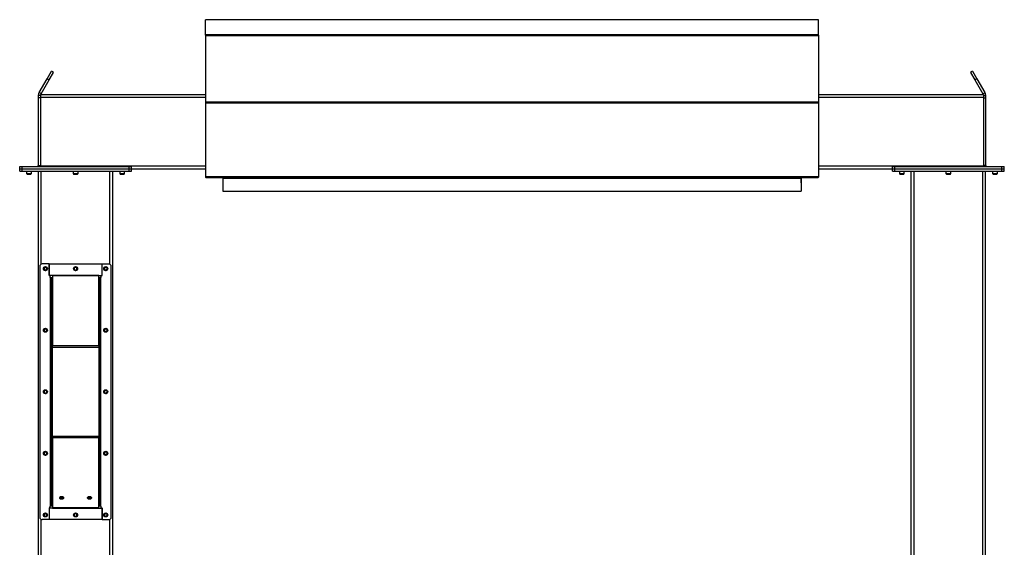
# Model space of a CAD drawing. Units: inches. Extents: x 3 to 813, y 3 to 526.
# Drawn here: x 474 to 580, y 237 to 294 of the extents above; entities that cross this region are included whole.
import ezdxf

# ---------------------------------------------------------------- set-up
doc = ezdxf.new("R2010")
doc.units = ezdxf.units.IN
doc.header["$LTSCALE"] = 24
doc.header["$MEASUREMENT"] = 0

msp = doc.modelspace()

# ---------------------------------------------------------------- linework, layer by layer
at = {"color": 7, "linetype": 'Continuous', "lineweight": 25}
for p, q in [((560.4339931, 293.81291), (494.4339931, 293.81291)), ((494.4339931, 292.1692618), (494.4339931, 293.81291)), ((560.4339931, 292.1692618), (560.4339931, 293.81291)), ((560.4339931, 292.1692618), (494.4339931, 292.1692618)), ((494.4339931, 292.1322626), (494.4339931, 292.1692618)), ((560.4339931, 292.1322626), (494.4339931, 292.1322626)), ((494.4339931, 292.1322626), (494.4339931, 292.1310968)), ((494.4339931, 292.1310968), (494.4339931, 284.9754942)), ((494.4339931, 292.1310968), (560.4339931, 292.1310968)), ((560.4339931, 292.1322626), (560.4339931, 292.1692618)), ((560.4339931, 292.1322626), (560.4339931, 292.1310968)), ((560.4339931, 292.1310968), (560.4339931, 284.9754942)), ((476.5177272, 285.96441), (477.3794993, 287.457043)), ((476.7342335, 285.83941), (477.5960056, 287.332043)), ((477.3794993, 287.457043), (477.8424867, 288.2589608)), ((477.3794993, 287.457043), (477.5960056, 287.332043)), ((477.5960056, 287.332043), (478.0589931, 288.1339608)), ((478.0589931, 288.1339608), (477.8424867, 288.2589608)), ((577.0254994, 288.2589608), (576.8089931, 288.1339608)), ((576.8089931, 288.1339608), (577.2719805, 287.332043)), ((577.0254994, 288.2589608), (577.4884868, 287.457043)), ((577.4884868, 287.457043), (577.2719805, 287.332043)), ((577.2719805, 287.332043), (578.1337526, 285.83941)), ((577.4884868, 287.457043), (578.3502589, 285.96441)), ((476.6839931, 285.65191), (476.4339931, 285.65191)), ((476.4339931, 285.65191), (476.4339931, 285.40191)), ((476.6839931, 285.40191), (476.4339931, 285.40191)), ((476.4339931, 285.40191), (476.4339931, 278.11691)), ((476.7342335, 285.83941), (476.5177272, 285.96441)), ((476.6839931, 285.77691), (494.4339931, 285.77691)), ((476.6839931, 285.77691), (476.6839931, 285.46441)), ((476.6839931, 285.46441), (476.6839931, 278.08941)), ((560.4339931, 285.77691), (578.1839931, 285.77691)), ((578.1337526, 285.83941), (578.3502589, 285.96441)), ((578.1839931, 285.77691), (578.1839931, 285.46441)), ((578.1839931, 285.65191), (578.4339931, 285.65191)), ((578.1839931, 285.46441), (578.1839931, 278.08941)), ((578.1839931, 285.40191), (578.4339931, 285.40191)), ((578.4339931, 285.40191), (578.4339931, 285.65191)), ((578.4339931, 278.11691), (578.4339931, 285.40191)), ((494.4339931, 284.9754942), (560.4339931, 284.9754942)), ((494.4339931, 284.9754942), (494.4339931, 284.8544423)), ((494.4339931, 284.8544423), (560.4339931, 284.8544423)), ((494.4339931, 284.8544423), (494.4339931, 276.9496158)), ((560.4339931, 284.9754942), (560.4339931, 284.8544423)), ((560.4339931, 284.8544423), (560.4339931, 276.9496158)), ((474.4339931, 277.77691), (474.4339931, 278.02691)), ((474.4339931, 278.02691), (474.6839931, 278.02691)), ((474.4339931, 277.52691), (474.4339931, 277.77691)), ((474.4339931, 277.77691), (474.6839931, 277.77691)), ((474.6839931, 277.77691), (474.6839931, 278.02691)), ((474.6839931, 278.02691), (486.2139931, 278.02691)), ((474.6839931, 277.52691), (474.6839931, 277.77691)), ((474.6839931, 277.77691), (486.2139931, 277.77691)), ((476.4339931, 278.11691), (476.6839931, 278.11691)), ((476.6839931, 278.08941), (476.6839931, 278.02691)), ((486.2139931, 277.77691), (486.2139931, 278.02691)), ((486.2139931, 278.02691), (486.4639931, 278.02691)), ((486.2139931, 277.52691), (486.2139931, 277.77691)), ((486.2139931, 277.77691), (486.4639931, 277.77691)), ((486.4639931, 277.77691), (486.4639931, 278.02691)), ((486.4639931, 277.77691), (494.4339931, 277.77691)), ((486.4639931, 277.52691), (486.4639931, 277.77691)), ((560.4339931, 277.77691), (568.4039931, 277.77691)), ((568.4039931, 277.77691), (568.4039931, 278.02691)), ((568.4039931, 278.02691), (568.6539931, 278.02691)), ((568.4039931, 277.52691), (568.4039931, 277.77691)), ((568.4039931, 277.77691), (568.6539931, 277.77691)), ((568.6539931, 277.77691), (568.6539931, 278.02691)), ((568.6539931, 278.02691), (580.1839931, 278.02691)), ((568.6539931, 277.52691), (568.6539931, 277.77691)), ((568.6539931, 277.77691), (580.1839931, 277.77691)), ((578.4339931, 278.11691), (578.1839931, 278.11691)), ((578.1839931, 278.08941), (578.1839931, 278.02691)), ((580.1839931, 277.77691), (580.1839931, 278.02691)), ((580.1839931, 278.02691), (580.4339931, 278.02691)), ((580.1839931, 277.52691), (580.1839931, 277.77691)), ((580.1839931, 277.77691), (580.4339931, 277.77691)), ((580.4339931, 277.77691), (580.4339931, 278.02691)), ((580.4339931, 277.52691), (580.4339931, 277.77691)), ((474.4339931, 277.52691), (474.6839931, 277.52691)), ((474.6839931, 277.52691), (486.2139931, 277.52691)), ((475.1689931, 277.52691), (475.1689931, 277.2601912)), ((475.1689931, 277.2601912), (475.2272743, 277.20191)), ((475.1689931, 277.2601912), (475.6989931, 277.2601912)), ((475.2272743, 277.20191), (475.6407118, 277.20191)), ((475.6407118, 277.20191), (475.6989931, 277.2601912)), ((475.6989931, 277.2601912), (475.6989931, 277.52691)), ((476.4489931, 180.6748279), (476.4489931, 277.52691)), ((480.1839931, 277.52691), (480.1839931, 277.2601912)), ((480.1839931, 277.2601912), (480.2422743, 277.20191)), ((480.1839931, 277.2601912), (480.7139931, 277.2601912)), ((480.2422743, 277.20191), (480.6557118, 277.20191)), ((480.6557118, 277.20191), (480.7139931, 277.2601912)), ((480.7139931, 277.2601912), (480.7139931, 277.52691)), ((484.4489931, 180.6748279), (484.4489931, 277.52691)), ((485.1989931, 277.52691), (485.1989931, 277.2601912)), ((485.1989931, 277.2601912), (485.2572743, 277.20191)), ((485.1989931, 277.2601912), (485.7289931, 277.2601912)), ((485.2572743, 277.20191), (485.6707118, 277.20191)), ((485.6707118, 277.20191), (485.7289931, 277.2601912)), ((485.7289931, 277.2601912), (485.7289931, 277.52691)), ((486.2139931, 277.52691), (486.4639931, 277.52691)), ((494.4339931, 276.9496158), (560.4339931, 276.9496158)), ((494.4339931, 276.9496158), (494.4339931, 276.8596158)), ((494.4339931, 276.8596158), (494.4352663, 276.8596158)), ((494.4970117, 276.8236158), (560.3709744, 276.8236158)), ((496.2989931, 276.8236158), (496.2989931, 276.27691)), ((496.3089931, 276.8236158), (496.3089931, 276.7696158)), ((496.3089931, 276.7696158), (558.5589931, 276.7696158)), ((496.3089931, 276.7696158), (496.3089931, 275.3596158)), ((558.5589931, 276.8236158), (558.5589931, 276.7696158)), ((558.5589931, 276.7696158), (558.5589931, 275.3596158)), ((558.5689931, 276.27691), (558.5689931, 276.8236158)), ((560.4327198, 276.8596158), (560.4339931, 276.8596158)), ((560.4339931, 276.9496158), (560.4339931, 276.8596158)), ((568.4039931, 277.52691), (568.6539931, 277.52691)), ((568.6539931, 277.52691), (580.1839931, 277.52691)), ((569.1389931, 277.52691), (569.1389931, 277.2601912)), ((569.1389931, 277.2601912), (569.1972743, 277.20191)), ((569.1389931, 277.2601912), (569.6689931, 277.2601912)), ((569.1972743, 277.20191), (569.6107118, 277.20191)), ((569.6107118, 277.20191), (569.6689931, 277.2601912)), ((569.6689931, 277.2601912), (569.6689931, 277.52691)), ((570.4189931, 180.6748279), (570.4189931, 277.52691)), ((574.1539931, 277.52691), (574.1539931, 277.2601912)), ((574.1539931, 277.2601912), (574.2122743, 277.20191)), ((574.1539931, 277.2601912), (574.6839931, 277.2601912)), ((574.2122743, 277.20191), (574.6257118, 277.20191)), ((574.6257118, 277.20191), (574.6839931, 277.2601912)), ((574.6839931, 277.2601912), (574.6839931, 277.52691)), ((578.4189931, 180.6748279), (578.4189931, 277.52691)), ((579.1689931, 277.52691), (579.1689931, 277.2601912)), ((579.1689931, 277.2601912), (579.2272743, 277.20191)), ((579.1689931, 277.2601912), (579.6989931, 277.2601912)), ((579.2272743, 277.20191), (579.6407118, 277.20191)), ((579.6407118, 277.20191), (579.6989931, 277.2601912)), ((579.6989931, 277.2601912), (579.6989931, 277.52691)), ((580.1839931, 277.52691), (580.4339931, 277.52691)), ((496.3089931, 276.27691), (496.2989931, 276.27691)), ((558.5589931, 276.27691), (558.5689931, 276.27691)), ((496.3089931, 275.3596158), (558.5589931, 275.3596158)), ((476.5989931, 267.2775705), (476.5989931, 240.2775705)), ((477.5989931, 267.5275705), (476.8489931, 267.5275705)), ((477.5989931, 267.5275705), (477.5989931, 266.2775705)), ((477.5989931, 266.307608), (477.5989931, 267.5275705)), ((477.5989931, 267.5275705), (483.2989931, 267.5275705)), ((483.2989931, 266.2775705), (483.2989931, 267.5275705)), ((483.2989931, 267.5275705), (484.0489931, 267.5275705)), ((483.2989931, 266.307608), (483.2989931, 267.5275705)), ((484.2989931, 240.2775705), (484.2989931, 267.2775705)), ((477.9489931, 266.307608), (477.5989931, 266.307608)), ((477.7239931, 266.2775705), (477.5989931, 266.2775705)), ((477.7239931, 266.07941), (477.7239931, 266.2775705)), ((477.7239931, 266.07941), (477.7239931, 241.475731)), ((482.9489931, 266.307608), (477.9489931, 266.307608)), ((477.9489931, 266.307608), (477.9489931, 266.2439684)), ((477.9489931, 266.2439684), (477.9489931, 258.7084715)), ((482.9489931, 266.2439684), (477.9489931, 266.2439684)), ((482.9489931, 266.2439684), (482.9489931, 266.307608)), ((482.9489931, 266.307608), (483.2989931, 266.307608)), ((482.9489931, 258.7084715), (482.9489931, 266.2439684)), ((483.1739931, 266.2775705), (483.2989931, 266.2775705)), ((483.1739931, 266.2775705), (483.1739931, 266.07941)), ((483.1739931, 241.475731), (483.1739931, 266.07941)), ((477.8139931, 265.98941), (477.9489931, 265.98941)), ((477.8139931, 265.98941), (477.8139931, 258.6130121)), ((483.0839931, 265.98941), (482.9489931, 265.98941)), ((483.0839931, 258.6130121), (483.0839931, 265.98941)), ((477.9489931, 258.5493725), (477.9489931, 258.7084715)), ((482.9489931, 258.7084715), (477.9489931, 258.7084715)), ((482.9489931, 258.7084715), (482.9489931, 258.5493725)), ((477.9489931, 258.6130121), (477.8139931, 258.6130121)), ((477.8139931, 258.6130121), (477.8139931, 258.5493725)), ((477.9489931, 258.5493725), (477.8139931, 258.5493725)), ((477.8139931, 258.5493725), (477.8139931, 249.0057686)), ((482.9489931, 258.5493725), (477.9489931, 258.5493725)), ((477.9489931, 249.0057686), (477.9489931, 258.5493725)), ((482.9489931, 258.6130121), (483.0839931, 258.6130121)), ((482.9489931, 258.5493725), (483.0839931, 258.5493725)), ((482.9489931, 258.5493725), (482.9489931, 249.0057686)), ((483.0839931, 258.5493725), (483.0839931, 258.6130121)), ((483.0839931, 249.0057686), (483.0839931, 258.5493725)), ((477.9489931, 249.0057686), (477.8139931, 249.0057686)), ((477.8139931, 249.0057686), (477.8139931, 248.9421289)), ((477.9489931, 248.9421289), (477.8139931, 248.9421289)), ((477.8139931, 248.9421289), (477.8139931, 241.565731)), ((477.9489931, 249.0057686), (482.9489931, 249.0057686)), ((477.9489931, 248.8466695), (477.9489931, 249.0057686)), ((477.9489931, 248.8466695), (482.9489931, 248.8466695)), ((477.9489931, 248.8466695), (477.9489931, 241.3111726)), ((482.9489931, 249.0057686), (483.0839931, 249.0057686)), ((482.9489931, 249.0057686), (482.9489931, 248.8466695)), ((482.9489931, 248.9421289), (483.0839931, 248.9421289)), ((482.9489931, 241.3111726), (482.9489931, 248.8466695)), ((483.0839931, 248.9421289), (483.0839931, 249.0057686)), ((483.0839931, 241.565731), (483.0839931, 248.9421289)), ((477.7239931, 241.2775705), (477.5989931, 241.2775705)), ((477.5989931, 241.2775705), (477.5989931, 240.0275705)), ((477.9489931, 241.247533), (477.5989931, 241.247533)), ((477.5989931, 241.247533), (477.5989931, 240.0275705)), ((477.7239931, 241.2775705), (477.7239931, 241.475731)), ((477.8139931, 241.565731), (477.9489931, 241.565731)), ((477.9489931, 241.3111726), (482.9489931, 241.3111726)), ((477.9489931, 241.3111726), (477.9489931, 241.247533)), ((477.9489931, 241.247533), (482.9489931, 241.247533)), ((483.0839931, 241.565731), (482.9489931, 241.565731)), ((482.9489931, 241.247533), (482.9489931, 241.3111726)), ((482.9489931, 241.247533), (483.2989931, 241.247533)), ((483.1739931, 241.475731), (483.1739931, 241.2775705)), ((483.1739931, 241.2775705), (483.2989931, 241.2775705)), ((483.2989931, 240.0275705), (483.2989931, 241.2775705)), ((483.2989931, 241.247533), (483.2989931, 240.0275705)), ((477.5989931, 240.0275705), (476.8489931, 240.0275705)), ((483.2989931, 240.0275705), (477.5989931, 240.0275705)), ((483.2989931, 240.0275705), (484.0489931, 240.0275705))]:
    msp.add_line(p, q, dxfattribs=at)
at = {"color": 1, "linetype": 'Continuous', "lineweight": 25}
for p, q in [((476.6839931, 285.46441), (494.4339931, 285.46441)), ((560.4339931, 285.46441), (578.1839931, 285.46441)), ((476.6839931, 278.08941), (494.4339931, 278.08941)), ((560.4339931, 278.08941), (578.1839931, 278.08941)), ((476.7614931, 267.5117579), (476.7614931, 277.52691)), ((484.1364931, 267.5117579), (484.1364931, 277.52691)), ((570.7314931, 180.65191), (570.7314931, 277.52691)), ((578.1064931, 180.65191), (578.1064931, 277.52691)), ((476.7614931, 180.65191), (476.7614931, 240.0433831)), ((484.1364931, 180.65191), (484.1364931, 240.0433831))]:
    msp.add_line(p, q, dxfattribs=at)
at = {"color": 7, "linetype": 'Continuous', "lineweight": 25, "flags": 128}
for points in [[(476.671865, 278.02691), (476.6774601, 278.0505793), (476.6839931, 278.11691)], [(578.1839931, 278.11691), (578.1905261, 278.0505793), (578.1961211, 278.02691)], [(478.9489931, 242.2171532), (478.8923764, 242.2224238), (478.8396181, 242.2378763), (478.7943135, 242.2624578), (478.75955, 242.294493), (478.7376968, 242.3317988), (478.7302431, 242.3718328), (478.7376968, 242.4118668), (478.75955, 242.4491726), (478.7943135, 242.4812078), (478.8396181, 242.5057893), (478.8923764, 242.5212418), (478.9489931, 242.5265124), (479.0056097, 242.5212418), (479.0583681, 242.5057893), (479.1036727, 242.4812078), (479.1384361, 242.4491726), (479.1602893, 242.4118668), (479.1677431, 242.3718328), (479.1602893, 242.3317988), (479.1384361, 242.294493), (479.1036727, 242.2624578), (479.0583681, 242.2378763), (479.0056097, 242.2224238), (478.9489931, 242.2171532)], [(481.9489931, 242.2171532), (481.8923764, 242.2224238), (481.8396181, 242.2378763), (481.7943135, 242.2624578), (481.75955, 242.294493), (481.7376968, 242.3317988), (481.7302431, 242.3718328), (481.7376968, 242.4118668), (481.75955, 242.4491726), (481.7943135, 242.4812078), (481.8396181, 242.5057893), (481.8923764, 242.5212418), (481.9489931, 242.5265124), (482.0056097, 242.5212418), (482.0583681, 242.5057893), (482.1036727, 242.4812078), (482.1384361, 242.4491726), (482.1602893, 242.4118668), (482.1677431, 242.3718328), (482.1602893, 242.3317988), (482.1384361, 242.294493), (482.1036727, 242.2624578), (482.0583681, 242.2378763), (482.0056097, 242.2224238), (481.9489931, 242.2171532)]]:
    msp.add_lwpolyline(points, dxfattribs=at)
at = {"color": 7, "linetype": 'Continuous', "lineweight": 25}
for centre in [(477.1989931, 267.0275705), (480.4489931, 267.02691), (483.6989931, 267.0275705), (477.1989931, 260.4025705), (483.6989931, 260.4025705), (477.1989931, 253.7775705), (483.6989931, 253.7775705), (477.1989931, 247.1525705), (483.6989931, 247.1525705), (477.1989931, 240.5275705), (480.4489931, 240.528231), (483.6989931, 240.5275705)]:
    msp.add_circle(centre, 0.21875, dxfattribs=at)
for centre, radius, start, end in [((476.3439931, 278.11691), 0.09, 270, 0), ((578.5239931, 278.11691), 0.09, 180, 270), ((476.8489931, 267.2775705), 0.25, 90, 180), ((477.1973474, 267.0270707), 0.1477119, 292.558518945, 238.681466181), ((480.4473474, 267.0270707), 0.1477119, 292.558518945, 238.681466181), ((483.6973474, 267.0270707), 0.1477119, 292.558518945, 238.681466181), ((484.0489931, 267.2775705), 0.25, 0, 90), ((477.1989931, 267.02691), 0.1484375, 238.106533937, 293.080993791), ((480.4489931, 267.02691), 0.1484375, 238.106533937, 293.080993791), ((483.6989931, 267.02691), 0.1484375, 238.106533937, 293.080993791), ((477.1973474, 260.4020707), 0.1477119, 292.558518945, 238.681466181), ((477.1989931, 260.40191), 0.1484375, 238.106533937, 293.080993791), ((483.6973474, 260.4020707), 0.1477119, 292.558518945, 238.681466181), ((483.6989931, 260.40191), 0.1484375, 238.106533937, 293.080993791), ((477.1973474, 253.7770707), 0.1477119, 292.558518945, 238.681466181), ((477.1989931, 253.77691), 0.1484375, 238.106533937, 293.080993791), ((483.6973474, 253.7770707), 0.1477119, 292.558518945, 238.681466181), ((483.6989931, 253.77691), 0.1484375, 238.106533937, 293.080993791), ((477.1973474, 247.1520707), 0.1477119, 292.558518945, 238.681466181), ((477.1989931, 247.15191), 0.1484375, 238.106533937, 293.080993791), ((483.6973474, 247.1520707), 0.1477119, 292.558518945, 238.681466181), ((483.6989931, 247.15191), 0.1484375, 238.106533937, 293.080993791), ((478.9302783, 242.5320866), 0.2202704, 210.720137291, 274.873875199), ((478.9489931, 242.6840718), 0.3324602, 231.652535342, 308.347464658), ((478.9650248, 242.5373064), 0.2252651, 265.918900363, 328.487087147), ((481.9302783, 242.5320866), 0.2202704, 210.720137291, 274.873875199), ((481.9489931, 242.6840718), 0.3324602, 231.652535341, 308.347464659), ((481.9650248, 242.5373064), 0.2252651, 265.918900363, 328.487087147), ((477.1973474, 240.5270707), 0.1477119, 292.558518945, 238.681466181), ((480.4473474, 240.5270707), 0.1477119, 292.558518945, 238.681466181), ((483.6973474, 240.5270707), 0.1477119, 292.558518945, 238.681466181), ((476.8489931, 240.2775705), 0.25, 180, 270), ((477.1989931, 240.52691), 0.1484375, 238.106533937, 293.080993791), ((480.4489931, 240.52691), 0.1484375, 238.106533937, 293.080993791), ((483.6989931, 240.52691), 0.1484375, 238.106533937, 293.080993791), ((484.0489931, 240.2775705), 0.25, 270, 0)]:
    msp.add_arc(centre, radius, start, end, dxfattribs=at)
for centre, start_param, end_param in [((494.4970117, 276.9496158), 2.3663992803, 3.1415926536), ((560.3709744, 276.9496158), 3.1415926536, 3.9167860269)]:
    msp.add_ellipse(centre, major_axis=(0, 0.126), ratio=0.7002075382, start_param=start_param, end_param=end_param, dxfattribs=at)
for points, knots in [([(476.5177272, 285.96441), (476.5018084, 285.9333202), (476.4692518, 285.8697365), (476.4400234, 285.7636342), (476.4360241, 285.6895383), (476.4339931, 285.65191)], [0, 0, 0, 0, 0.3201442599, 0.6547470477, 1, 1, 1, 1]), ([(476.7342335, 285.83941), (476.7237676, 285.8210075), (476.7123382, 285.8009112), (476.7064278, 285.7787758), (476.7059297, 285.77691)], [0, 0, 0, 0, 0.9157078555, 1, 1, 1, 1]), ([(578.1624395, 285.77691), (578.1623411, 285.7772889), (578.1565791, 285.7994857), (578.1450676, 285.8196197), (578.1337526, 285.83941)], [0, 0, 0, 0, 0.017072294, 1, 1, 1, 1]), ([(578.4339931, 285.65191), (578.4322343, 285.6867939), (578.4286372, 285.7581373), (578.4008986, 285.8646388), (578.3673142, 285.9308074), (578.3502589, 285.96441)], [0, 0, 0, 0, 0.3201442599, 0.6547470477, 1, 1, 1, 1]), ([(477.2572775, 266.8486989), (477.2393415, 266.8451167), (477.2006141, 266.8373819), (477.1403267, 266.8493888), (477.0856796, 266.8808203), (477.0450837, 266.928289), (477.0232218, 266.9860212), (477.0217231, 267.0470241), (477.0407456, 267.1041974), (477.0773535, 267.1512855), (477.1269213, 267.182834), (477.1835959, 267.1957062), (477.240432, 267.1891278), (477.2911097, 267.1639131), (477.3300438, 267.1239098), (477.3527549, 267.0737027), (477.3574338, 267.0194664), (477.3437089, 266.967615), (477.3137112, 266.9240647), (477.2816105, 266.900341), (477.2614481, 266.8920975), (477.2571853, 266.8903546)], [0, 0, 0, 0, 0.0525612092, 0.1134900891, 0.1728858881, 0.2321889573, 0.2904828645, 0.3481694985, 0.4053598352, 0.4614390938, 0.5175189385, 0.5719961672, 0.6264999828, 0.6798202359, 0.7327047847, 0.784918117, 0.8361924623, 0.8872947601, 0.9369664422, 0.9866734111, 1, 1, 1, 1]), ([(480.5072775, 266.8486989), (480.4893415, 266.8451167), (480.4506141, 266.8373819), (480.3903267, 266.8493888), (480.3356796, 266.8808203), (480.2950837, 266.928289), (480.2732218, 266.9860212), (480.2717231, 267.0470241), (480.2907456, 267.1041974), (480.3273535, 267.1512855), (480.3769213, 267.182834), (480.4335959, 267.1957062), (480.490432, 267.1891278), (480.5411097, 267.1639131), (480.5800438, 267.1239098), (480.6027549, 267.0737027), (480.6074338, 267.0194664), (480.5937089, 266.967615), (480.5637112, 266.9240647), (480.5316105, 266.900341), (480.5114481, 266.8920975), (480.5071853, 266.8903546)], [0, 0, 0, 0, 0.0525612092, 0.1134900891, 0.1728858881, 0.2321889573, 0.2904828645, 0.3481694985, 0.4053598352, 0.4614390938, 0.5175189385, 0.5719961672, 0.6264999828, 0.6798202359, 0.7327047847, 0.784918117, 0.8361924623, 0.8872947601, 0.9369664422, 0.9866734111, 1, 1, 1, 1]), ([(483.7572775, 266.8486989), (483.7393415, 266.8451167), (483.7006141, 266.8373819), (483.6403267, 266.8493888), (483.5856796, 266.8808203), (483.5450837, 266.928289), (483.5232218, 266.9860212), (483.5217231, 267.0470241), (483.5407456, 267.1041974), (483.5773535, 267.1512855), (483.6269213, 267.182834), (483.6835959, 267.1957062), (483.740432, 267.1891278), (483.7911097, 267.1639131), (483.8300438, 267.1239098), (483.8527549, 267.0737027), (483.8574338, 267.0194664), (483.8437089, 266.967615), (483.8137112, 266.9240647), (483.7816105, 266.900341), (483.7614481, 266.8920975), (483.7571853, 266.8903546)], [0, 0, 0, 0, 0.0525612092, 0.1134900891, 0.1728858881, 0.2321889573, 0.2904828645, 0.3481694985, 0.4053598352, 0.4614390938, 0.5175189385, 0.5719961672, 0.6264999828, 0.6798202359, 0.7327047847, 0.784918117, 0.8361924623, 0.8872947601, 0.9369664422, 0.9866734111, 1, 1, 1, 1]), ([(477.1205674, 266.9008818), (477.1346118, 266.8909104), (477.1626968, 266.8709702), (477.215071, 266.8612769), (477.2692467, 266.8671587), (477.3207778, 266.8915188), (477.3513338, 266.9210038), (477.3642862, 266.9393666), (477.3662202, 266.9421084)], [0, 0, 0, 0, 0.1830806825, 0.366112328, 0.5549178687, 0.7597139458, 0.9641228064, 1, 1, 1, 1]), ([(477.1928759, 266.8432207), (477.2032695, 266.8417842), (477.2251149, 266.838765), (477.2462159, 266.8452824), (477.2572775, 266.8486989)], [0, 0, 0, 0, 0.4757796668, 1, 1, 1, 1]), ([(477.2212154, 266.8412554), (477.2347977, 266.8435542), (477.2636253, 266.8484334), (477.3034443, 266.8691267), (477.3384883, 266.8988514), (477.357487, 266.9252912), (477.3653578, 266.9404475), (477.3662204, 266.9421087)], [0, 0, 0, 0, 0.223910094, 0.4752382081, 0.721070067, 0.9694287208, 1, 1, 1, 1]), ([(477.3662206, 266.942109), (477.3666371, 266.9427176), (477.3672423, 266.9436018), (477.3679518, 266.9445363), (477.3682881, 266.9449234), (477.3684689, 266.9451077), (477.3686068, 266.945225), (477.3687158, 266.945287), (477.3687828, 266.9453052), (477.368834, 266.9452965), (477.3688718, 266.9452655), (477.3689026, 266.9451985), (477.3689218, 266.945005), (477.3687771, 266.9441692), (477.3675778, 266.940871), (477.3615091, 266.9280584), (477.342747, 266.9001964), (477.3069319, 266.867498), (477.2727282, 266.8545485), (477.2572775, 266.8486989)], [0, 0, 0, 0, 0.0142452966, 0.0206974147, 0.0228544769, 0.024383943, 0.0258882033, 0.0265650712, 0.0271327658, 0.0275248294, 0.0279181593, 0.0284109718, 0.0292740952, 0.032058503, 0.045032873, 0.0965846409, 0.3034156264, 0.6853346133, 1, 1, 1, 1]), ([(477.9489931, 265.98941), (477.9470488, 265.995086), (477.9428303, 266.007401), (477.9070842, 266.026397), (477.8493598, 266.046339), (477.7843292, 266.0640436), (477.7411479, 266.075041), (477.7239931, 266.07941)], [0, 0, 0, 0, 0.1893887574, 0.4109104714, 0.6324449673, 0.8539792844, 1, 1, 1, 1]), ([(477.8139931, 265.98941), (477.8123635, 265.9976473), (477.809219, 266.0135419), (477.7860823, 266.03706), (477.7563341, 266.0588458), (477.7341598, 266.0729454), (477.7239931, 266.07941)], [0, 0, 0, 0, 0.2742813621, 0.5292497227, 0.7841650772, 1, 1, 1, 1]), ([(480.3705674, 266.9008818), (480.3846118, 266.8909104), (480.4126968, 266.8709702), (480.465071, 266.8612769), (480.5192467, 266.8671587), (480.5707778, 266.8915188), (480.6013338, 266.9210038), (480.6142862, 266.9393666), (480.6162202, 266.9421084)], [0, 0, 0, 0, 0.18308068254, 0.36611232797, 0.5549178687, 0.7597139458, 0.96412280643, 1, 1, 1, 1]), ([(480.4428759, 266.8432207), (480.4532695, 266.8417842), (480.4751149, 266.838765), (480.4962159, 266.8452824), (480.5072775, 266.8486989)], [0, 0, 0, 0, 0.4757796668, 1, 1, 1, 1]), ([(480.4712154, 266.8412554), (480.4847977, 266.8435542), (480.5136253, 266.8484334), (480.5534443, 266.8691267), (480.5884883, 266.8988514), (480.607487, 266.9252912), (480.6153578, 266.9404475), (480.6162204, 266.9421087)], [0, 0, 0, 0, 0.223910094, 0.4752382081, 0.721070067, 0.9694287208, 1, 1, 1, 1]), ([(480.6162206, 266.942109), (480.6166371, 266.9427176), (480.6172423, 266.9436018), (480.6179518, 266.9445363), (480.6182881, 266.9449234), (480.6184689, 266.9451077), (480.6186068, 266.945225), (480.6187158, 266.945287), (480.6187828, 266.9453052), (480.618834, 266.9452965), (480.6188718, 266.9452655), (480.6189026, 266.9451985), (480.6189218, 266.945005), (480.6187771, 266.9441692), (480.6175778, 266.940871), (480.6115091, 266.9280584), (480.592747, 266.9001964), (480.5569319, 266.867498), (480.5227282, 266.8545485), (480.5072775, 266.8486989)], [0, 0, 0, 0, 0.0142452966, 0.0206974147, 0.0228544769, 0.024383943, 0.0258882033, 0.0265650712, 0.0271327658, 0.0275248294, 0.0279181593, 0.0284109718, 0.0292740952, 0.032058503, 0.045032873, 0.0965846409, 0.3034156264, 0.6853346133, 1, 1, 1, 1]), ([(483.1739931, 266.07941), (483.151707, 266.0737339), (483.1033538, 266.0614189), (483.0357939, 266.0424229), (482.9818472, 266.0224809), (482.9530978, 266.0047764), (482.9501601, 265.993779), (482.9489931, 265.98941)], [0, 0, 0, 0, 0.1893887574, 0.4109104714, 0.6324449673, 0.8539792844, 1, 1, 1, 1]), ([(483.1739931, 266.07941), (483.1610432, 266.0711726), (483.1360552, 266.055278), (483.1058338, 266.0317599), (483.0872108, 266.0099742), (483.0850046, 265.9958745), (483.0839931, 265.98941)], [0, 0, 0, 0, 0.2742813621, 0.5292497227, 0.7841650772, 1, 1, 1, 1]), ([(483.6205674, 266.9008818), (483.6346118, 266.8909104), (483.6626968, 266.8709702), (483.715071, 266.8612769), (483.7692467, 266.8671587), (483.8207778, 266.8915188), (483.8513338, 266.9210038), (483.8642862, 266.9393666), (483.8662202, 266.9421084)], [0, 0, 0, 0, 0.1830806825, 0.366112328, 0.5549178687, 0.7597139458, 0.9641228064, 1, 1, 1, 1]), ([(483.6928759, 266.8432207), (483.7032695, 266.8417842), (483.7251149, 266.838765), (483.7462159, 266.8452824), (483.7572775, 266.8486989)], [0, 0, 0, 0, 0.4757796668, 1, 1, 1, 1]), ([(483.7212154, 266.8412554), (483.7347977, 266.8435542), (483.7636253, 266.8484334), (483.8034443, 266.8691267), (483.8384883, 266.8988514), (483.857487, 266.9252912), (483.8653578, 266.9404475), (483.8662204, 266.9421087)], [0, 0, 0, 0, 0.223910094, 0.4752382081, 0.721070067, 0.9694287208, 1, 1, 1, 1]), ([(483.8662206, 266.942109), (483.8666371, 266.9427176), (483.8672423, 266.9436018), (483.8679518, 266.9445363), (483.8682881, 266.9449234), (483.8684689, 266.9451077), (483.8686068, 266.945225), (483.8687158, 266.945287), (483.8687828, 266.9453052), (483.868834, 266.9452965), (483.8688718, 266.9452655), (483.8689026, 266.9451985), (483.8689218, 266.945005), (483.8687771, 266.9441692), (483.8675778, 266.940871), (483.8615091, 266.9280584), (483.842747, 266.9001964), (483.8069319, 266.867498), (483.7727282, 266.8545485), (483.7572775, 266.8486989)], [0, 0, 0, 0, 0.0142452966, 0.0206974147, 0.0228544769, 0.024383943, 0.0258882033, 0.0265650712, 0.0271327658, 0.0275248294, 0.0279181593, 0.0284109718, 0.0292740952, 0.032058503, 0.045032873, 0.0965846409, 0.3034156264, 0.6853346133, 1, 1, 1, 1]), ([(477.2572775, 260.2236989), (477.2393415, 260.2201167), (477.2006141, 260.2123819), (477.1403267, 260.2243888), (477.0856796, 260.2558203), (477.0450837, 260.303289), (477.0232218, 260.3610212), (477.0217231, 260.4220241), (477.0407456, 260.4791974), (477.0773535, 260.5262855), (477.1269213, 260.557834), (477.1835959, 260.5707062), (477.240432, 260.5641278), (477.2911097, 260.5389131), (477.3300438, 260.4989098), (477.3527549, 260.4487027), (477.3574338, 260.3944664), (477.3437089, 260.342615), (477.3137112, 260.2990647), (477.2816105, 260.275341), (477.2614481, 260.2670975), (477.2571853, 260.2653546)], [0, 0, 0, 0, 0.0525612092, 0.1134900891, 0.1728858881, 0.2321889573, 0.2904828645, 0.3481694985, 0.4053598352, 0.4614390938, 0.5175189385, 0.5719961672, 0.6264999828, 0.6798202359, 0.7327047847, 0.784918117, 0.8361924623, 0.8872947601, 0.9369664422, 0.9866734111, 1, 1, 1, 1]), ([(477.1205674, 260.2758818), (477.1346118, 260.2659104), (477.1626968, 260.2459702), (477.215071, 260.2362769), (477.2692467, 260.2421587), (477.3207778, 260.2665188), (477.3513338, 260.2960038), (477.3642862, 260.3143666), (477.3662202, 260.3171084)], [0, 0, 0, 0, 0.1830806825, 0.366112328, 0.5549178687, 0.7597139458, 0.9641228064, 1, 1, 1, 1]), ([(477.1928759, 260.2182207), (477.2032695, 260.2167842), (477.2251149, 260.213765), (477.2462159, 260.2202824), (477.2572775, 260.2236989)], [0, 0, 0, 0, 0.4757796668, 1, 1, 1, 1]), ([(477.2212154, 260.2162554), (477.2347977, 260.2185542), (477.2636253, 260.2234334), (477.3034443, 260.2441267), (477.3384883, 260.2738514), (477.357487, 260.3002912), (477.3653578, 260.3154475), (477.3662204, 260.3171087)], [0, 0, 0, 0, 0.223910094, 0.4752382081, 0.721070067, 0.9694287208, 1, 1, 1, 1]), ([(477.3662206, 260.317109), (477.3666371, 260.3177176), (477.3672423, 260.3186018), (477.3679518, 260.3195363), (477.3682881, 260.3199234), (477.3684689, 260.3201077), (477.3686068, 260.320225), (477.3687158, 260.320287), (477.3687828, 260.3203052), (477.368834, 260.3202965), (477.3688718, 260.3202655), (477.3689026, 260.3201985), (477.3689218, 260.320005), (477.3687771, 260.3191692), (477.3675778, 260.315871), (477.3615091, 260.3030584), (477.342747, 260.2751964), (477.3069319, 260.242498), (477.2727282, 260.2295485), (477.2572775, 260.2236989)], [0, 0, 0, 0, 0.0142452966, 0.0206974147, 0.0228544769, 0.024383943, 0.0258882033, 0.0265650712, 0.0271327658, 0.0275248294, 0.0279181593, 0.0284109718, 0.0292740952, 0.032058503, 0.045032873, 0.0965846409, 0.3034156264, 0.6853346133, 1, 1, 1, 1]), ([(483.7572775, 260.2236989), (483.7393415, 260.2201167), (483.7006141, 260.2123819), (483.6403267, 260.2243888), (483.5856796, 260.2558203), (483.5450837, 260.303289), (483.5232218, 260.3610212), (483.5217231, 260.4220241), (483.5407456, 260.4791974), (483.5773535, 260.5262855), (483.6269213, 260.557834), (483.6835959, 260.5707062), (483.740432, 260.5641278), (483.7911097, 260.5389131), (483.8300438, 260.4989098), (483.8527549, 260.4487027), (483.8574338, 260.3944664), (483.8437089, 260.342615), (483.8137112, 260.2990647), (483.7816105, 260.275341), (483.7614481, 260.2670975), (483.7571853, 260.2653546)], [0, 0, 0, 0, 0.0525612092, 0.1134900891, 0.1728858881, 0.2321889573, 0.2904828645, 0.3481694985, 0.4053598352, 0.4614390938, 0.5175189385, 0.5719961672, 0.6264999828, 0.6798202359, 0.7327047847, 0.784918117, 0.8361924623, 0.8872947601, 0.9369664422, 0.9866734111, 1, 1, 1, 1]), ([(483.6205674, 260.2758818), (483.6346118, 260.2659104), (483.6626968, 260.2459702), (483.715071, 260.2362769), (483.7692467, 260.2421587), (483.8207778, 260.2665188), (483.8513338, 260.2960038), (483.8642862, 260.3143666), (483.8662202, 260.3171084)], [0, 0, 0, 0, 0.1830806825, 0.366112328, 0.5549178687, 0.7597139458, 0.9641228064, 1, 1, 1, 1]), ([(483.6928759, 260.2182207), (483.7032695, 260.2167842), (483.7251149, 260.213765), (483.7462159, 260.2202824), (483.7572775, 260.2236989)], [0, 0, 0, 0, 0.4757796668, 1, 1, 1, 1]), ([(483.7212154, 260.2162554), (483.7347977, 260.2185542), (483.7636253, 260.2234334), (483.8034443, 260.2441267), (483.8384883, 260.2738514), (483.857487, 260.3002912), (483.8653578, 260.3154475), (483.8662204, 260.3171087)], [0, 0, 0, 0, 0.223910094, 0.4752382081, 0.721070067, 0.9694287208, 1, 1, 1, 1]), ([(483.8662206, 260.317109), (483.8666371, 260.3177176), (483.8672423, 260.3186018), (483.8679518, 260.3195363), (483.8682881, 260.3199234), (483.8684689, 260.3201077), (483.8686068, 260.320225), (483.8687158, 260.320287), (483.8687828, 260.3203052), (483.868834, 260.3202965), (483.8688718, 260.3202655), (483.8689026, 260.3201985), (483.8689218, 260.320005), (483.8687771, 260.3191692), (483.8675778, 260.315871), (483.8615091, 260.3030584), (483.842747, 260.2751964), (483.8069319, 260.242498), (483.7727282, 260.2295485), (483.7572775, 260.2236989)], [0, 0, 0, 0, 0.0142452966, 0.0206974147, 0.0228544769, 0.024383943, 0.0258882033, 0.0265650712, 0.0271327658, 0.0275248294, 0.0279181593, 0.0284109718, 0.0292740952, 0.032058503, 0.045032873, 0.0965846409, 0.3034156264, 0.6853346133, 1, 1, 1, 1]), ([(477.2572775, 253.5986989), (477.2393415, 253.5951167), (477.2006141, 253.5873819), (477.1403267, 253.5993888), (477.0856796, 253.6308203), (477.0450837, 253.678289), (477.0232218, 253.7360212), (477.0217231, 253.7970241), (477.0407456, 253.8541974), (477.0773535, 253.9012855), (477.1269213, 253.932834), (477.1835959, 253.9457062), (477.240432, 253.9391278), (477.2911097, 253.9139131), (477.3300438, 253.8739098), (477.3527549, 253.8237027), (477.3574338, 253.7694664), (477.3437089, 253.717615), (477.3137112, 253.6740647), (477.2816105, 253.650341), (477.2614481, 253.6420975), (477.2571853, 253.6403546)], [0, 0, 0, 0, 0.0525612092, 0.1134900891, 0.1728858881, 0.2321889573, 0.2904828645, 0.3481694985, 0.4053598352, 0.4614390938, 0.5175189385, 0.5719961672, 0.6264999828, 0.6798202359, 0.7327047847, 0.784918117, 0.8361924623, 0.8872947601, 0.9369664422, 0.9866734111, 1, 1, 1, 1]), ([(477.1205674, 253.6508818), (477.1346118, 253.6409104), (477.1626968, 253.6209702), (477.215071, 253.6112769), (477.2692467, 253.6171587), (477.3207778, 253.6415188), (477.3513338, 253.6710038), (477.3642862, 253.6893666), (477.3662202, 253.6921084)], [0, 0, 0, 0, 0.1830806825, 0.366112328, 0.5549178687, 0.7597139458, 0.9641228064, 1, 1, 1, 1]), ([(477.1928759, 253.5932207), (477.2032695, 253.5917842), (477.2251149, 253.588765), (477.2462159, 253.5952824), (477.2572775, 253.5986989)], [0, 0, 0, 0, 0.4757796668, 1, 1, 1, 1]), ([(477.2212154, 253.5912554), (477.2347977, 253.5935542), (477.2636253, 253.5984334), (477.3034443, 253.6191267), (477.3384883, 253.6488514), (477.357487, 253.6752912), (477.3653578, 253.6904475), (477.3662204, 253.6921087)], [0, 0, 0, 0, 0.223910094, 0.4752382081, 0.721070067, 0.9694287208, 1, 1, 1, 1]), ([(477.3662206, 253.692109), (477.3666371, 253.6927176), (477.3672423, 253.6936018), (477.3679518, 253.6945363), (477.3682881, 253.6949234), (477.3684689, 253.6951077), (477.3686068, 253.695225), (477.3687158, 253.695287), (477.3687828, 253.6953052), (477.368834, 253.6952965), (477.3688718, 253.6952655), (477.3689026, 253.6951985), (477.3689218, 253.695005), (477.3687771, 253.6941692), (477.3675778, 253.690871), (477.3615091, 253.6780584), (477.342747, 253.6501964), (477.3069319, 253.617498), (477.2727282, 253.6045485), (477.2572775, 253.5986989)], [0, 0, 0, 0, 0.0142452966, 0.0206974147, 0.0228544769, 0.024383943, 0.0258882033, 0.0265650712, 0.0271327658, 0.0275248294, 0.0279181593, 0.0284109718, 0.0292740952, 0.032058503, 0.045032873, 0.0965846409, 0.3034156264, 0.6853346133, 1, 1, 1, 1]), ([(483.7572775, 253.5986989), (483.7393415, 253.5951167), (483.7006141, 253.5873819), (483.6403267, 253.5993888), (483.5856796, 253.6308203), (483.5450837, 253.678289), (483.5232218, 253.7360212), (483.5217231, 253.7970241), (483.5407456, 253.8541974), (483.5773535, 253.9012855), (483.6269213, 253.932834), (483.6835959, 253.9457062), (483.740432, 253.9391278), (483.7911097, 253.9139131), (483.8300438, 253.8739098), (483.8527549, 253.8237027), (483.8574338, 253.7694664), (483.8437089, 253.717615), (483.8137112, 253.6740647), (483.7816105, 253.650341), (483.7614481, 253.6420975), (483.7571853, 253.6403546)], [0, 0, 0, 0, 0.0525612092, 0.1134900891, 0.1728858881, 0.2321889573, 0.2904828645, 0.3481694985, 0.4053598352, 0.4614390938, 0.5175189385, 0.5719961672, 0.6264999828, 0.6798202359, 0.7327047847, 0.784918117, 0.8361924623, 0.8872947601, 0.9369664422, 0.9866734111, 1, 1, 1, 1]), ([(483.6205674, 253.6508818), (483.6346118, 253.6409104), (483.6626968, 253.6209702), (483.715071, 253.6112769), (483.7692467, 253.6171587), (483.8207778, 253.6415188), (483.8513338, 253.6710038), (483.8642862, 253.6893666), (483.8662202, 253.6921084)], [0, 0, 0, 0, 0.1830806825, 0.366112328, 0.5549178687, 0.7597139458, 0.9641228064, 1, 1, 1, 1]), ([(483.6928759, 253.5932207), (483.7032695, 253.5917842), (483.7251149, 253.588765), (483.7462159, 253.5952824), (483.7572775, 253.5986989)], [0, 0, 0, 0, 0.4757796668, 1, 1, 1, 1]), ([(483.7212154, 253.5912554), (483.7347977, 253.5935542), (483.7636253, 253.5984334), (483.8034443, 253.6191267), (483.8384883, 253.6488514), (483.857487, 253.6752912), (483.8653578, 253.6904475), (483.8662204, 253.6921087)], [0, 0, 0, 0, 0.223910094, 0.4752382081, 0.721070067, 0.9694287208, 1, 1, 1, 1]), ([(483.8662206, 253.692109), (483.8666371, 253.6927176), (483.8672423, 253.6936018), (483.8679518, 253.6945363), (483.8682881, 253.6949234), (483.8684689, 253.6951077), (483.8686068, 253.695225), (483.8687158, 253.695287), (483.8687828, 253.6953052), (483.868834, 253.6952965), (483.8688718, 253.6952655), (483.8689026, 253.6951985), (483.8689218, 253.695005), (483.8687771, 253.6941692), (483.8675778, 253.690871), (483.8615091, 253.6780584), (483.842747, 253.6501964), (483.8069319, 253.617498), (483.7727282, 253.6045485), (483.7572775, 253.5986989)], [0, 0, 0, 0, 0.0142452966, 0.0206974147, 0.0228544769, 0.024383943, 0.0258882033, 0.0265650712, 0.0271327658, 0.0275248294, 0.0279181593, 0.0284109718, 0.0292740952, 0.032058503, 0.045032873, 0.0965846409, 0.3034156264, 0.6853346133, 1, 1, 1, 1]), ([(477.2572775, 246.9736989), (477.2393415, 246.9701167), (477.2006141, 246.9623819), (477.1403267, 246.9743888), (477.0856796, 247.0058203), (477.0450837, 247.053289), (477.0232218, 247.1110212), (477.0217231, 247.1720241), (477.0407456, 247.2291974), (477.0773535, 247.2762855), (477.1269213, 247.307834), (477.1835959, 247.3207062), (477.240432, 247.3141278), (477.2911097, 247.2889131), (477.3300438, 247.2489098), (477.3527549, 247.1987027), (477.3574338, 247.1444664), (477.3437089, 247.092615), (477.3137112, 247.0490647), (477.2816105, 247.025341), (477.2614481, 247.0170975), (477.2571853, 247.0153546)], [0, 0, 0, 0, 0.0525612092, 0.1134900891, 0.1728858881, 0.2321889573, 0.2904828645, 0.3481694985, 0.4053598352, 0.4614390938, 0.5175189385, 0.5719961672, 0.6264999828, 0.6798202359, 0.7327047847, 0.784918117, 0.8361924623, 0.8872947601, 0.9369664422, 0.9866734111, 1, 1, 1, 1]), ([(477.1205674, 247.0258818), (477.1346118, 247.0159104), (477.1626968, 246.9959702), (477.215071, 246.9862769), (477.2692467, 246.9921587), (477.3207778, 247.0165188), (477.3513338, 247.0460038), (477.3642862, 247.0643666), (477.3662202, 247.0671084)], [0, 0, 0, 0, 0.1830806825, 0.366112328, 0.5549178687, 0.7597139458, 0.9641228064, 1, 1, 1, 1]), ([(477.2212154, 246.9662554), (477.2347977, 246.9685542), (477.2636253, 246.9734334), (477.3034443, 246.9941267), (477.3384883, 247.0238514), (477.357487, 247.0502912), (477.3653578, 247.0654475), (477.3662204, 247.0671087)], [0, 0, 0, 0, 0.223910094, 0.4752382081, 0.721070067, 0.9694287208, 1, 1, 1, 1]), ([(477.3662206, 247.067109), (477.3666371, 247.0677176), (477.3672423, 247.0686018), (477.3679518, 247.0695363), (477.3682881, 247.0699234), (477.3684689, 247.0701077), (477.3686068, 247.070225), (477.3687158, 247.070287), (477.3687828, 247.0703052), (477.368834, 247.0702965), (477.3688718, 247.0702655), (477.3689026, 247.0701985), (477.3689218, 247.070005), (477.3687771, 247.0691692), (477.3675778, 247.065871), (477.3615091, 247.0530584), (477.342747, 247.0251964), (477.3069319, 246.992498), (477.2727282, 246.9795485), (477.2572775, 246.9736989)], [0, 0, 0, 0, 0.0142452966, 0.0206974147, 0.0228544769, 0.024383943, 0.0258882033, 0.0265650712, 0.0271327658, 0.0275248294, 0.0279181593, 0.0284109718, 0.0292740952, 0.032058503, 0.045032873, 0.0965846409, 0.3034156264, 0.6853346133, 1, 1, 1, 1]), ([(483.7572775, 246.9736989), (483.7393415, 246.9701167), (483.7006141, 246.9623819), (483.6403267, 246.9743888), (483.5856796, 247.0058203), (483.5450837, 247.053289), (483.5232218, 247.1110212), (483.5217231, 247.1720241), (483.5407456, 247.2291974), (483.5773535, 247.2762855), (483.6269213, 247.307834), (483.6835959, 247.3207062), (483.740432, 247.3141278), (483.7911097, 247.2889131), (483.8300438, 247.2489098), (483.8527549, 247.1987027), (483.8574338, 247.1444664), (483.8437089, 247.092615), (483.8137112, 247.0490647), (483.7816105, 247.025341), (483.7614481, 247.0170975), (483.7571853, 247.0153546)], [0, 0, 0, 0, 0.0525612092, 0.1134900891, 0.1728858881, 0.2321889573, 0.2904828645, 0.3481694985, 0.4053598352, 0.4614390938, 0.5175189385, 0.5719961672, 0.6264999828, 0.6798202359, 0.7327047847, 0.784918117, 0.8361924623, 0.8872947601, 0.9369664422, 0.9866734111, 1, 1, 1, 1]), ([(483.6205674, 247.0258818), (483.6346118, 247.0159104), (483.6626968, 246.9959702), (483.715071, 246.9862769), (483.7692467, 246.9921587), (483.8207778, 247.0165188), (483.8513338, 247.0460038), (483.8642862, 247.0643666), (483.8662202, 247.0671084)], [0, 0, 0, 0, 0.1830806825, 0.366112328, 0.5549178687, 0.7597139458, 0.9641228064, 1, 1, 1, 1]), ([(483.7212154, 246.9662554), (483.7347977, 246.9685542), (483.7636253, 246.9734334), (483.8034443, 246.9941267), (483.8384883, 247.0238514), (483.857487, 247.0502912), (483.8653578, 247.0654475), (483.8662204, 247.0671087)], [0, 0, 0, 0, 0.223910094, 0.4752382081, 0.721070067, 0.9694287208, 1, 1, 1, 1]), ([(483.8662206, 247.067109), (483.8666371, 247.0677176), (483.8672423, 247.0686018), (483.8679518, 247.0695363), (483.8682881, 247.0699234), (483.8684689, 247.0701077), (483.8686068, 247.070225), (483.8687158, 247.070287), (483.8687828, 247.0703052), (483.868834, 247.0702965), (483.8688718, 247.0702655), (483.8689026, 247.0701985), (483.8689218, 247.070005), (483.8687771, 247.0691692), (483.8675778, 247.065871), (483.8615091, 247.0530584), (483.842747, 247.0251964), (483.8069319, 246.992498), (483.7727282, 246.9795485), (483.7572775, 246.9736989)], [0, 0, 0, 0, 0.0142452966, 0.0206974147, 0.0228544769, 0.024383943, 0.0258882033, 0.0265650712, 0.0271327658, 0.0275248294, 0.0279181593, 0.0284109718, 0.0292740952, 0.032058503, 0.045032873, 0.0965846409, 0.3034156264, 0.6853346133, 1, 1, 1, 1]), ([(477.1928759, 246.9682207), (477.2032695, 246.9667842), (477.2251149, 246.963765), (477.2462159, 246.9702824), (477.2572775, 246.9736989)], [0, 0, 0, 0, 0.4757796668, 1, 1, 1, 1]), ([(483.6928759, 246.9682207), (483.7032695, 246.9667842), (483.7251149, 246.963765), (483.7462159, 246.9702824), (483.7572775, 246.9736989)], [0, 0, 0, 0, 0.4757796668, 1, 1, 1, 1]), ([(477.2572775, 240.3486989), (477.2393415, 240.3451167), (477.2006141, 240.3373819), (477.1403267, 240.3493888), (477.0856796, 240.3808203), (477.0450837, 240.428289), (477.0232218, 240.4860212), (477.0217231, 240.5470241), (477.0407456, 240.6041974), (477.0773535, 240.6512855), (477.1269213, 240.682834), (477.1835959, 240.6957062), (477.240432, 240.6891278), (477.2911097, 240.6639131), (477.3300438, 240.6239098), (477.3527549, 240.5737027), (477.3574338, 240.5194664), (477.3437089, 240.467615), (477.3137112, 240.4240647), (477.2816105, 240.400341), (477.2614481, 240.3920975), (477.2571853, 240.3903546)], [0, 0, 0, 0, 0.0525612092, 0.1134900891, 0.1728858881, 0.2321889573, 0.2904828645, 0.3481694985, 0.4053598352, 0.4614390938, 0.5175189385, 0.5719961672, 0.6264999828, 0.6798202359, 0.7327047847, 0.784918117, 0.8361924623, 0.8872947601, 0.9369664422, 0.9866734111, 1, 1, 1, 1]), ([(477.7239931, 241.475731), (477.7462791, 241.4814071), (477.7946324, 241.4937221), (477.8621923, 241.5127181), (477.916139, 241.5326601), (477.9448884, 241.5503647), (477.947826, 241.5613621), (477.9489931, 241.565731)], [0, 0, 0, 0, 0.1893887574, 0.4109104714, 0.6324449673, 0.8539792844, 1, 1, 1, 1]), ([(477.7239931, 241.475731), (477.736943, 241.4839684), (477.7619309, 241.499863), (477.7921524, 241.5233811), (477.8107753, 241.5451669), (477.8129815, 241.5592665), (477.8139931, 241.565731)], [0, 0, 0, 0, 0.2742813621, 0.5292497227, 0.7841650772, 1, 1, 1, 1]), ([(480.5072775, 240.3486989), (480.4893415, 240.3451167), (480.4506141, 240.3373819), (480.3903267, 240.3493888), (480.3356796, 240.3808203), (480.2950837, 240.428289), (480.2732218, 240.4860212), (480.2717231, 240.5470241), (480.2907456, 240.6041974), (480.3273535, 240.6512855), (480.3769213, 240.682834), (480.4335959, 240.6957062), (480.490432, 240.6891278), (480.5411097, 240.6639131), (480.5800438, 240.6239098), (480.6027549, 240.5737027), (480.6074338, 240.5194664), (480.5937089, 240.467615), (480.5637112, 240.4240647), (480.5316105, 240.400341), (480.5114481, 240.3920975), (480.5071853, 240.3903546)], [0, 0, 0, 0, 0.0525612092, 0.1134900891, 0.1728858881, 0.2321889573, 0.2904828645, 0.3481694985, 0.4053598352, 0.4614390938, 0.5175189385, 0.5719961672, 0.6264999828, 0.6798202359, 0.7327047847, 0.784918117, 0.8361924623, 0.8872947601, 0.9369664422, 0.9866734111, 1, 1, 1, 1]), ([(482.9489931, 241.565731), (482.9509374, 241.560055), (482.9551559, 241.54774), (482.990902, 241.528744), (483.0486264, 241.508802), (483.113657, 241.4910974), (483.1568382, 241.4801), (483.1739931, 241.475731)], [0, 0, 0, 0, 0.1893887574, 0.4109104714, 0.6324449673, 0.8539792844, 1, 1, 1, 1]), ([(483.0839931, 241.565731), (483.0856227, 241.5574937), (483.0887671, 241.5415991), (483.1119038, 241.518081), (483.141652, 241.4962952), (483.1638263, 241.4821956), (483.1739931, 241.475731)], [0, 0, 0, 0, 0.2742813621, 0.5292497227, 0.7841650772, 1, 1, 1, 1]), ([(483.7572775, 240.3486989), (483.7393415, 240.3451167), (483.7006141, 240.3373819), (483.6403267, 240.3493888), (483.5856796, 240.3808203), (483.5450837, 240.428289), (483.5232218, 240.4860212), (483.5217231, 240.5470241), (483.5407456, 240.6041974), (483.5773535, 240.6512855), (483.6269213, 240.682834), (483.6835959, 240.6957062), (483.740432, 240.6891278), (483.7911097, 240.6639131), (483.8300438, 240.6239098), (483.8527549, 240.5737027), (483.8574338, 240.5194664), (483.8437089, 240.467615), (483.8137112, 240.4240647), (483.7816105, 240.400341), (483.7614481, 240.3920975), (483.7571853, 240.3903546)], [0, 0, 0, 0, 0.0525612092, 0.1134900891, 0.1728858881, 0.2321889573, 0.2904828645, 0.3481694985, 0.4053598352, 0.4614390938, 0.5175189385, 0.5719961672, 0.6264999828, 0.6798202359, 0.7327047847, 0.784918117, 0.8361924623, 0.8872947601, 0.9369664422, 0.9866734111, 1, 1, 1, 1]), ([(477.1205674, 240.4008818), (477.1346118, 240.3909104), (477.1626968, 240.3709702), (477.215071, 240.3612769), (477.2692467, 240.3671587), (477.3207778, 240.3915188), (477.3513338, 240.4210038), (477.3642862, 240.4393666), (477.3662202, 240.4421084)], [0, 0, 0, 0, 0.1830806825, 0.366112328, 0.5549178687, 0.7597139458, 0.9641228064, 1, 1, 1, 1]), ([(477.1928759, 240.3432207), (477.2032695, 240.3417842), (477.2251149, 240.338765), (477.2462159, 240.3452824), (477.2572775, 240.3486989)], [0, 0, 0, 0, 0.4757796668, 1, 1, 1, 1]), ([(477.2212154, 240.3412554), (477.2347977, 240.3435542), (477.2636253, 240.3484334), (477.3034443, 240.3691267), (477.3384883, 240.3988514), (477.357487, 240.4252912), (477.3653578, 240.4404475), (477.3662204, 240.4421087)], [0, 0, 0, 0, 0.223910094, 0.4752382081, 0.721070067, 0.9694287208, 1, 1, 1, 1]), ([(477.3662206, 240.442109), (477.3666371, 240.4427176), (477.3672423, 240.4436018), (477.3679518, 240.4445363), (477.3682881, 240.4449234), (477.3684689, 240.4451077), (477.3686068, 240.445225), (477.3687158, 240.445287), (477.3687828, 240.4453052), (477.368834, 240.4452965), (477.3688718, 240.4452655), (477.3689026, 240.4451985), (477.3689218, 240.445005), (477.3687771, 240.4441692), (477.3675778, 240.440871), (477.3615091, 240.4280584), (477.342747, 240.4001964), (477.3069319, 240.367498), (477.2727282, 240.3545485), (477.2572775, 240.3486989)], [0, 0, 0, 0, 0.0142452966, 0.0206974147, 0.0228544769, 0.024383943, 0.0258882033, 0.0265650712, 0.0271327658, 0.0275248294, 0.0279181593, 0.0284109718, 0.0292740952, 0.032058503, 0.045032873, 0.0965846409, 0.3034156264, 0.6853346133, 1, 1, 1, 1]), ([(480.3705674, 240.4008818), (480.3846118, 240.3909104), (480.4126968, 240.3709702), (480.465071, 240.3612769), (480.5192467, 240.3671587), (480.5707778, 240.3915188), (480.6013338, 240.4210038), (480.6142862, 240.4393666), (480.6162202, 240.4421084)], [0, 0, 0, 0, 0.1830806825, 0.366112328, 0.5549178687, 0.7597139458, 0.9641228064, 1, 1, 1, 1]), ([(480.4428759, 240.3432207), (480.4532695, 240.3417842), (480.4751149, 240.338765), (480.4962159, 240.3452824), (480.5072775, 240.3486989)], [0, 0, 0, 0, 0.47577966684, 1, 1, 1, 1]), ([(480.4712154, 240.3412554), (480.4847977, 240.3435542), (480.5136253, 240.3484334), (480.5534443, 240.3691267), (480.5884883, 240.3988514), (480.607487, 240.4252912), (480.6153578, 240.4404475), (480.6162204, 240.4421087)], [0, 0, 0, 0, 0.223910094, 0.4752382081, 0.721070067, 0.9694287208, 1, 1, 1, 1]), ([(480.6162206, 240.442109), (480.6166371, 240.4427176), (480.6172423, 240.4436018), (480.6179518, 240.4445363), (480.6182881, 240.4449234), (480.6184689, 240.4451077), (480.6186068, 240.445225), (480.6187158, 240.445287), (480.6187828, 240.4453052), (480.618834, 240.4452965), (480.6188718, 240.4452655), (480.6189026, 240.4451985), (480.6189218, 240.445005), (480.6187771, 240.4441692), (480.6175778, 240.440871), (480.6115091, 240.4280584), (480.592747, 240.4001964), (480.5569319, 240.367498), (480.5227282, 240.3545485), (480.5072775, 240.3486989)], [0, 0, 0, 0, 0.0142452966, 0.0206974147, 0.0228544769, 0.024383943, 0.0258882033, 0.0265650712, 0.0271327658, 0.0275248294, 0.0279181593, 0.0284109718, 0.0292740952, 0.032058503, 0.045032873, 0.0965846409, 0.3034156264, 0.6853346133, 1, 1, 1, 1]), ([(483.6205674, 240.4008818), (483.6346118, 240.3909104), (483.6626968, 240.3709702), (483.715071, 240.3612769), (483.7692467, 240.3671587), (483.8207778, 240.3915188), (483.8513338, 240.4210038), (483.8642862, 240.4393666), (483.8662202, 240.4421084)], [0, 0, 0, 0, 0.1830806825, 0.366112328, 0.5549178687, 0.7597139458, 0.9641228064, 1, 1, 1, 1]), ([(483.6928759, 240.3432207), (483.7032695, 240.3417842), (483.7251149, 240.338765), (483.7462159, 240.3452824), (483.7572775, 240.3486989)], [0, 0, 0, 0, 0.4757796668, 1, 1, 1, 1]), ([(483.7212154, 240.3412554), (483.7347977, 240.3435542), (483.7636253, 240.3484334), (483.8034443, 240.3691267), (483.8384883, 240.3988514), (483.857487, 240.4252912), (483.8653578, 240.4404475), (483.8662204, 240.4421087)], [0, 0, 0, 0, 0.223910094, 0.4752382081, 0.721070067, 0.9694287208, 1, 1, 1, 1]), ([(483.8662206, 240.442109), (483.8666371, 240.4427176), (483.8672423, 240.4436018), (483.8679518, 240.4445363), (483.8682881, 240.4449234), (483.8684689, 240.4451077), (483.8686068, 240.445225), (483.8687158, 240.445287), (483.8687828, 240.4453052), (483.868834, 240.4452965), (483.8688718, 240.4452655), (483.8689026, 240.4451985), (483.8689218, 240.445005), (483.8687771, 240.4441692), (483.8675778, 240.440871), (483.8615091, 240.4280584), (483.842747, 240.4001964), (483.8069319, 240.367498), (483.7727282, 240.3545485), (483.7572775, 240.3486989)], [0, 0, 0, 0, 0.0142452966, 0.0206974147, 0.0228544769, 0.024383943, 0.0258882033, 0.0265650712, 0.0271327658, 0.0275248294, 0.0279181593, 0.0284109718, 0.0292740952, 0.032058503, 0.045032873, 0.0965846409, 0.3034156264, 0.6853346133, 1, 1, 1, 1])]:
    msp.add_open_spline(points, degree=3, knots=knots, dxfattribs=at)

doc.saveas('drawing.dxf')
